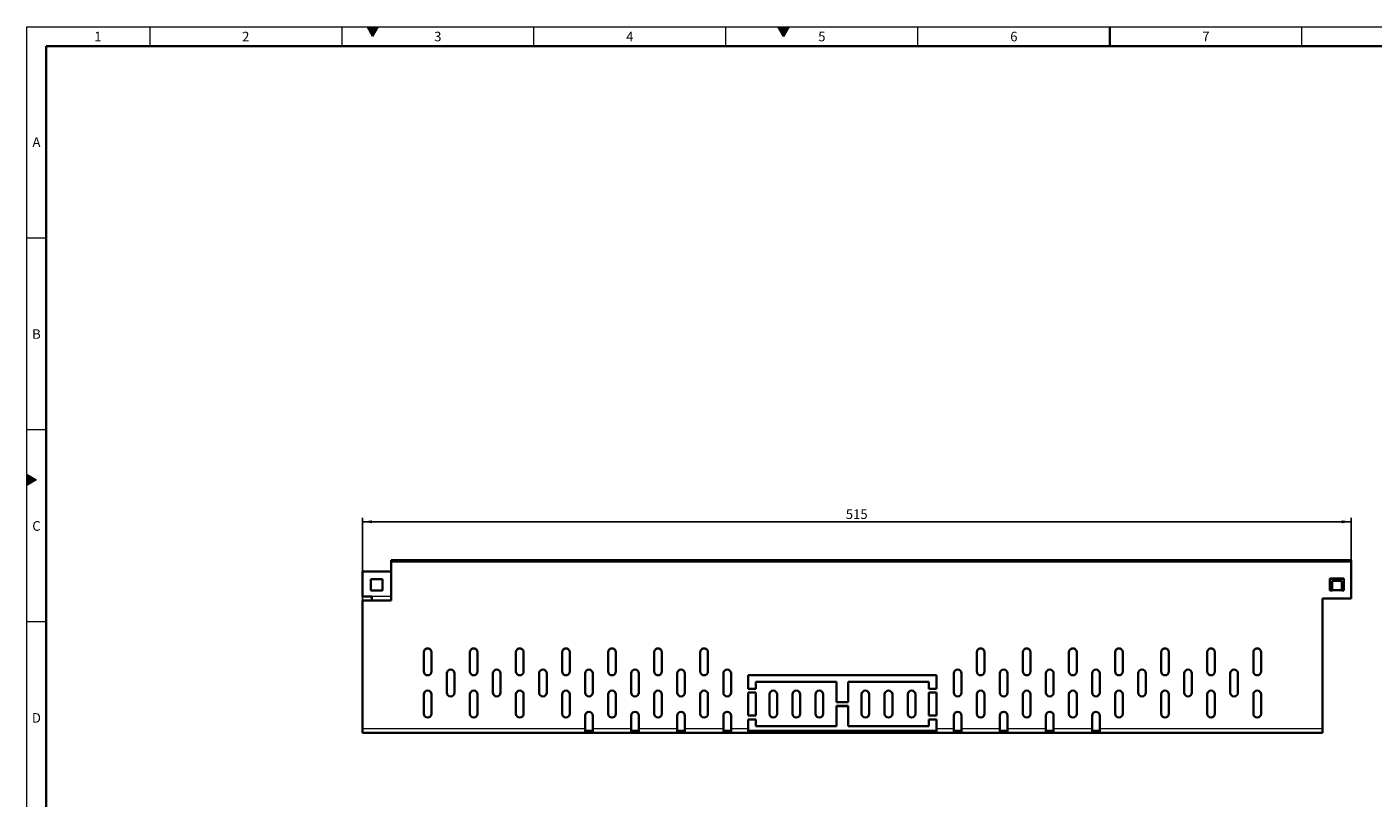
# Model space of a CAD drawing. Units: millimetres. Extents: x 30 to 1180, y 10 to 830.
# Drawn here: x 30 to 731, y 428 to 830 of the extents above; entities that cross this region are included whole.
import ezdxf

# ---------------------------------------------------------------- set-up
doc = ezdxf.new("R2010")
doc.units = ezdxf.units.MM
doc.header["$LTSCALE"] = 2
doc.layers.get('0').update_dxf_attribs({"color": 1})
doc.layers.add('320633', color=7, linetype='Continuous')
doc.layers.add('DIMENSION', color=3, linetype='Continuous')
doc.styles.add('SLDTEXTSTYLE0', font='TXT', dxfattribs={"width": 0.605})
doc.dimstyles.new('SLDDIMSTYLE0', dxfattribs={"dimtxt": 5, "dimasz": 5, "dimexe": 0, "dimexo": 0.0625, "dimgap": 1.25, "dimtad": 1, "dimrnd": 1e-09, "dimzin": 12, "dimdsep": 46, "dimtxsty": 'SLDTEXTSTYLE0', "dimsah": 1, "dimcen": 0.09, "dimadec": 0, "dimazin": 3, "dimtfac": 1, "dimtofl": 0, "dimtmove": 0, "dimatfit": 3, "dimfxl": 1, "dimfrac": 2, "dimtolj": 1, "dimtzin": 12, "dimarcsym": 0})

# ---------------------------------------------------------------- blocks, each defined once
blk = doc.blocks.new('_D')
at = {"layer": 'DIMENSION', "transparency": 16777216}
for p, q in [((204.68, 531.12), (204.68, 574.17)), ((204.68, 572.17), (719.68, 572.17)), ((719.68, 551.16), (719.68, 574.17))]:
    blk.add_line(p, q, dxfattribs=at)
for points in [[(204.68, 572.17), (209.68, 571.4), (209.68, 572.94)], [(719.68, 572.17), (714.68, 572.94), (714.68, 571.4)]]:
    blk.add_solid(points, dxfattribs=at)
at = {"layer": 'DIMENSION', "transparency": 16777216, "insert": (456.45, 578.62), "char_height": 5, "attachment_point": 1, "style": 'SLDTEXTSTYLE0'}
blk.add_mtext('515', dxfattribs=at)
blk = doc.blocks.new('1064583-M_001_FRONT_VIEW')
at = {"color": 7, "linetype": 'Continuous', "lineweight": 35}
for p, q in [((719.68, 552.17), (219.68, 552.17)), ((219.68, 552.17), (219.68, 551.16)), ((219.68, 531.12), (219.68, 551.16)), ((719.68, 551.16), (719.68, 552.17)), ((719.68, 532.15), (719.68, 551.16)), ((204.68, 546.29), (204.68, 533.3)), ((219.68, 546.29), (204.68, 546.29)), ((209.18, 536.3), (209.18, 542.29)), ((209.18, 542.29), (215.18, 542.29)), ((209.18, 542.26), (215.18, 542.26)), ((215.18, 542.29), (215.18, 536.3)), ((708.48, 542.54), (708.48, 536.34)), ((715.88, 542.54), (708.48, 542.54)), ((715.88, 542.5), (708.48, 542.5)), ((709.68, 536.96), (709.68, 541.32)), ((709.68, 541.32), (714.68, 541.32)), ((714.68, 541.32), (714.68, 536.96)), ((715.88, 536.34), (715.88, 542.54)), ((204.68, 533.3), (204.68, 533.26)), ((204.68, 533.3), (209.68, 533.3)), ((204.68, 533.26), (209.68, 533.26)), ((215.18, 536.3), (209.18, 536.3)), ((209.68, 531.23), (209.68, 533.3)), ((708.48, 536.34), (709.68, 536.34)), ((709.68, 536.96), (709.68, 536.34)), ((714.68, 536.34), (714.68, 536.96)), ((714.68, 536.34), (715.88, 536.34)), ((204.68, 464.24), (204.68, 531.12)), ((204.68, 531.12), (219.68, 531.12)), ((209.68, 531.23), (219.68, 531.23)), ((719.68, 532.15), (704.68, 532.15)), ((704.68, 532.15), (704.68, 464.24)), ((719.68, 532.11), (704.68, 532.11)), ((719.68, 532.11), (719.68, 532.15)), ((236.68, 504.21), (236.68, 494.17)), ((240.68, 494.17), (240.68, 504.21)), ((260.68, 504.21), (260.68, 494.17)), ((264.68, 494.17), (264.68, 504.21)), ((284.68, 504.21), (284.68, 494.17)), ((288.68, 494.17), (288.68, 504.21)), ((308.68, 504.21), (308.68, 494.17)), ((312.68, 494.17), (312.68, 504.21)), ((332.68, 504.21), (332.68, 494.17)), ((336.68, 494.17), (336.68, 504.21)), ((356.68, 504.21), (356.68, 494.17)), ((360.68, 494.17), (360.68, 504.21)), ((380.68, 504.21), (380.68, 494.17)), ((384.68, 494.17), (384.68, 504.21)), ((524.68, 494.17), (524.68, 504.21)), ((528.68, 504.21), (528.68, 494.17)), ((548.68, 494.17), (548.68, 504.21)), ((552.68, 504.21), (552.68, 494.17)), ((572.68, 494.17), (572.68, 504.21)), ((576.68, 504.21), (576.68, 494.17)), ((596.68, 494.17), (596.68, 504.21)), ((600.68, 504.21), (600.68, 494.17)), ((620.68, 494.17), (620.68, 504.21)), ((624.68, 504.21), (624.68, 494.17)), ((644.68, 494.17), (644.68, 504.21)), ((648.68, 504.21), (648.68, 494.17)), ((668.68, 494.17), (668.68, 504.21)), ((672.68, 504.21), (672.68, 494.17)), ((248.68, 493.16), (248.68, 483.17)), ((252.68, 483.17), (252.68, 493.16)), ((272.68, 493.16), (272.68, 483.17)), ((276.68, 483.17), (276.68, 493.16)), ((296.68, 493.16), (296.68, 483.17)), ((300.68, 483.17), (300.68, 493.16)), ((320.68, 493.16), (320.68, 483.17)), ((324.68, 483.17), (324.68, 493.16)), ((344.68, 493.16), (344.68, 483.17)), ((348.68, 483.17), (348.68, 493.16)), ((368.68, 493.16), (368.68, 483.17)), ((372.68, 483.17), (372.68, 493.16)), ((392.68, 493.16), (392.68, 483.17)), ((396.68, 483.17), (396.68, 493.16)), ((503.68, 492.19), (405.68, 492.19)), ((405.68, 492.19), (405.68, 485.2)), ((503.68, 492.16), (405.68, 492.16)), ((503.68, 485.2), (503.68, 492.19)), ((512.68, 483.17), (512.68, 493.16)), ((516.68, 493.16), (516.68, 483.17)), ((536.68, 483.17), (536.68, 493.16)), ((540.68, 493.16), (540.68, 483.17)), ((560.68, 483.17), (560.68, 493.16)), ((564.68, 493.16), (564.68, 483.17)), ((584.68, 483.17), (584.68, 493.16)), ((588.68, 493.16), (588.68, 483.17)), ((608.68, 483.17), (608.68, 493.16)), ((612.68, 493.16), (612.68, 483.17)), ((632.68, 483.17), (632.68, 493.16)), ((636.68, 493.16), (636.68, 483.17)), ((656.68, 483.17), (656.68, 493.16)), ((660.68, 493.16), (660.68, 483.17)), ((405.68, 485.2), (409.68, 485.2)), ((409.68, 485.2), (409.68, 488.7)), ((409.68, 488.7), (451.68, 488.7)), ((451.68, 488.7), (451.68, 478.2)), ((457.68, 478.2), (457.68, 488.7)), ((457.68, 488.7), (499.68, 488.7)), ((499.68, 488.7), (499.68, 485.2)), ((499.68, 485.2), (503.68, 485.2)), ((236.68, 482.21), (236.68, 472.17)), ((240.68, 472.17), (240.68, 482.21)), ((260.68, 482.21), (260.68, 472.17)), ((264.68, 472.17), (264.68, 482.21)), ((284.68, 482.21), (284.68, 472.17)), ((288.68, 472.17), (288.68, 482.21)), ((308.68, 482.21), (308.68, 472.17)), ((312.68, 472.17), (312.68, 482.21)), ((332.68, 482.21), (332.68, 472.17)), ((336.68, 472.17), (336.68, 482.21)), ((356.68, 482.21), (356.68, 472.17)), ((360.68, 472.17), (360.68, 482.21)), ((380.68, 482.21), (380.68, 472.17)), ((384.68, 472.17), (384.68, 482.21)), ((409.68, 483.2), (405.68, 483.2)), ((405.68, 483.2), (405.68, 471.21)), ((409.68, 483.16), (405.68, 483.16)), ((409.68, 471.21), (409.68, 483.2)), ((416.68, 482.21), (416.68, 472.17)), ((420.68, 472.17), (420.68, 482.21)), ((428.68, 482.21), (428.68, 472.17)), ((432.68, 472.17), (432.68, 482.21)), ((440.68, 482.21), (440.68, 472.17)), ((444.68, 472.17), (444.68, 482.21)), ((451.68, 478.2), (457.68, 478.2)), ((464.68, 482.21), (464.68, 472.17)), ((468.68, 472.17), (468.68, 482.21)), ((476.68, 482.21), (476.68, 472.17)), ((480.68, 472.17), (480.68, 482.21)), ((488.68, 482.21), (488.68, 472.17)), ((492.68, 472.17), (492.68, 482.21)), ((503.68, 483.2), (499.68, 483.2)), ((499.68, 483.2), (499.68, 471.21)), ((503.68, 483.16), (499.68, 483.16)), ((503.68, 471.21), (503.68, 483.2)), ((524.68, 472.17), (524.68, 482.21)), ((528.68, 482.21), (528.68, 472.17)), ((548.68, 472.17), (548.68, 482.21)), ((552.68, 482.21), (552.68, 472.17)), ((572.68, 472.17), (572.68, 482.21)), ((576.68, 482.21), (576.68, 472.17)), ((596.68, 472.17), (596.68, 482.21)), ((600.68, 482.21), (600.68, 472.17)), ((620.68, 472.17), (620.68, 482.21)), ((624.68, 482.21), (624.68, 472.17)), ((644.68, 472.17), (644.68, 482.21)), ((648.68, 482.21), (648.68, 472.17)), ((668.68, 472.17), (668.68, 482.21)), ((672.68, 482.21), (672.68, 472.17)), ((320.68, 471.17), (320.68, 464.24)), ((324.68, 464.24), (324.68, 471.17)), ((344.68, 471.17), (344.68, 464.24)), ((348.68, 464.24), (348.68, 471.17)), ((368.68, 471.17), (368.68, 464.24)), ((372.68, 464.24), (372.68, 471.17)), ((392.68, 471.17), (392.68, 464.24)), ((396.68, 464.24), (396.68, 471.17)), ((405.68, 471.21), (409.68, 471.21)), ((457.68, 476.2), (451.68, 476.2)), ((451.68, 476.2), (451.68, 465.71)), ((457.68, 476.17), (451.68, 476.17)), ((457.68, 465.71), (457.68, 476.2)), ((499.68, 471.21), (503.68, 471.21)), ((512.68, 464.24), (512.68, 471.17)), ((516.68, 471.17), (516.68, 464.24)), ((536.68, 464.24), (536.68, 471.17)), ((540.68, 471.17), (540.68, 464.24)), ((560.68, 464.24), (560.68, 471.17)), ((564.68, 471.17), (564.68, 464.24)), ((584.68, 464.24), (584.68, 471.17)), ((588.68, 471.17), (588.68, 464.24)), ((204.68, 464.24), (204.68, 462.17)), ((320.68, 462.17), (320.68, 464.24)), ((320.68, 463.17), (324.68, 463.17)), ((324.68, 464.24), (324.68, 462.17)), ((344.68, 462.17), (344.68, 464.24)), ((344.68, 463.17), (348.68, 463.17)), ((348.68, 464.24), (348.68, 462.17)), ((368.68, 462.17), (368.68, 464.24)), ((368.68, 463.17), (372.68, 463.17)), ((372.68, 464.24), (372.68, 462.17)), ((392.68, 462.17), (392.68, 464.24)), ((392.68, 463.17), (396.68, 463.17)), ((396.68, 464.24), (396.68, 462.17)), ((409.68, 469.21), (405.68, 469.21)), ((405.68, 469.21), (405.68, 464.24)), ((409.68, 469.17), (405.68, 469.17)), ((405.68, 462.17), (405.68, 464.24)), ((405.68, 463.17), (407.68, 463.17)), ((407.68, 462.17), (407.68, 463.17)), ((407.68, 463.17), (501.68, 463.17)), ((409.68, 465.71), (409.68, 469.21)), ((451.68, 465.71), (409.68, 465.71)), ((409.68, 465.71), (409.68, 465.67)), ((451.68, 465.67), (409.68, 465.67)), ((451.68, 465.71), (451.68, 465.67)), ((499.68, 465.71), (457.68, 465.71)), ((457.68, 465.71), (457.68, 465.67)), ((499.68, 465.67), (457.68, 465.67)), ((503.68, 469.21), (499.68, 469.21)), ((499.68, 469.21), (499.68, 465.71)), ((503.68, 469.17), (499.68, 469.17)), ((499.68, 465.71), (499.68, 465.67)), ((501.68, 462.17), (501.68, 463.17)), ((501.68, 463.17), (503.68, 463.17)), ((503.68, 464.24), (503.68, 469.21)), ((503.68, 464.24), (503.68, 462.17)), ((512.68, 462.17), (512.68, 464.24)), ((516.68, 463.17), (512.68, 463.17)), ((516.68, 464.24), (516.68, 462.17)), ((536.68, 462.17), (536.68, 464.24)), ((540.68, 463.17), (536.68, 463.17)), ((540.68, 464.24), (540.68, 462.17)), ((560.68, 462.17), (560.68, 464.24)), ((564.68, 463.17), (560.68, 463.17)), ((564.68, 464.24), (564.68, 462.17)), ((584.68, 462.17), (584.68, 464.24)), ((588.68, 463.17), (584.68, 463.17)), ((588.68, 464.24), (588.68, 462.17)), ((704.68, 462.17), (704.68, 464.24)), ((320.68, 462.17), (204.68, 462.17)), ((320.68, 462.17), (324.68, 462.17)), ((344.68, 462.17), (324.68, 462.17)), ((344.68, 462.17), (348.68, 462.17)), ((368.68, 462.17), (348.68, 462.17)), ((368.68, 462.17), (372.68, 462.17)), ((392.68, 462.17), (372.68, 462.17)), ((392.68, 462.17), (396.68, 462.17)), ((405.68, 462.17), (396.68, 462.17)), ((405.68, 462.17), (407.68, 462.17)), ((407.68, 462.17), (501.68, 462.17)), ((501.68, 462.17), (503.68, 462.17)), ((512.68, 462.17), (503.68, 462.17)), ((516.68, 462.17), (512.68, 462.17)), ((536.68, 462.17), (516.68, 462.17)), ((540.68, 462.17), (536.68, 462.17)), ((560.68, 462.17), (540.68, 462.17)), ((564.68, 462.17), (560.68, 462.17)), ((584.68, 462.17), (564.68, 462.17)), ((588.68, 462.17), (584.68, 462.17)), ((704.68, 462.17), (588.68, 462.17))]:
    blk.add_line(p, q, dxfattribs=at)
at = {"color": 8, "linetype": 'Continuous', "lineweight": 18}
for p, q in [((719.68, 551.16), (219.68, 551.16)), ((219.68, 533.3), (209.68, 533.3)), ((709.68, 536.96), (714.68, 536.96)), ((709.68, 536.34), (714.68, 536.34)), ((320.68, 464.24), (204.68, 464.24)), ((344.68, 464.24), (324.68, 464.24)), ((368.68, 464.24), (348.68, 464.24)), ((392.68, 464.24), (372.68, 464.24)), ((405.68, 464.24), (396.68, 464.24)), ((512.68, 464.24), (503.68, 464.24)), ((536.68, 464.24), (516.68, 464.24)), ((560.68, 464.24), (540.68, 464.24)), ((584.68, 464.24), (564.68, 464.24)), ((704.68, 464.24), (588.68, 464.24))]:
    blk.add_line(p, q, dxfattribs=at)
at = {"color": 7, "linetype": 'Continuous', "lineweight": 35}
for centre, start, end in [((238.68, 504.21), 0, 180), ((238.68, 504.17), 360, 180), ((262.68, 504.21), 0, 180), ((262.68, 504.17), 0, 180), ((286.68, 504.21), 0, 180), ((286.68, 504.17), 0, 180), ((310.68, 504.21), 0, 180), ((310.68, 504.17), 360, 180), ((334.68, 504.21), 0, 180), ((334.68, 504.17), 0, 180), ((358.68, 504.21), 0, 180), ((358.68, 504.17), 0, 180), ((382.68, 504.21), 0, 180), ((382.68, 504.17), 0, 180), ((526.68, 504.21), 0, 180), ((526.68, 504.17), 0, 180), ((550.68, 504.21), 0, 180), ((550.68, 504.17), 0, 180), ((574.68, 504.21), 0, 180), ((574.68, 504.17), 0, 180), ((598.68, 504.21), 0, 180), ((598.68, 504.17), 0, 180), ((622.68, 504.21), 0, 180), ((622.68, 504.17), 0, 180), ((646.68, 504.21), 0, 180), ((646.68, 504.17), 0, 180), ((670.68, 504.21), 0, 180), ((670.68, 504.17), 0, 180), ((238.68, 494.17), 180, 0), ((250.68, 493.16), 0.0281, 179.9719), ((250.68, 493.12), 0.0281, 179.9719), ((262.68, 494.17), 180, 0), ((274.68, 493.16), 0.0281, 179.9719), ((274.68, 493.12), 0.0281, 179.9719), ((286.68, 494.17), 180, 0), ((298.68, 493.16), 0.0281, 179.9719), ((298.68, 493.12), 0.0281, 179.9719), ((310.68, 494.17), 180, 0), ((322.68, 493.16), 0.0281, 179.9719), ((322.68, 493.12), 0.0281, 179.9719), ((334.68, 494.17), 180, 0), ((346.68, 493.16), 0.0281, 179.9719), ((346.68, 493.12), 0.0281, 179.9719), ((358.68, 494.17), 180, 0), ((370.68, 493.16), 0.0281, 179.9719), ((370.68, 493.12), 0.0281, 179.9719), ((382.68, 494.17), 180, 0), ((394.68, 493.16), 0.0281, 179.9719), ((394.68, 493.12), 0.0281, 179.9719), ((514.68, 493.16), 0.0281, 179.9719), ((514.68, 493.12), 0.0281, 179.9719), ((526.68, 494.17), 180, 0), ((538.68, 493.16), 0.0281, 179.9719), ((538.68, 493.12), 0.0281, 179.9719), ((550.68, 494.17), 180, 0), ((562.68, 493.16), 0.0281, 179.9719), ((562.68, 493.12), 0.0281, 179.9719), ((574.68, 494.17), 180, 0), ((586.68, 493.16), 0.0281, 179.9719), ((586.68, 493.12), 0.0281, 179.9719), ((598.68, 494.17), 180, 0), ((610.68, 493.16), 0.0281, 179.9719), ((610.68, 493.12), 0.0281, 179.9719), ((622.68, 494.17), 180, 0), ((634.68, 493.16), 0.0281, 179.9719), ((634.68, 493.12), 0.0281, 179.9719), ((646.68, 494.17), 180, 0), ((658.68, 493.16), 0.0281, 179.9719), ((658.68, 493.12), 0.0281, 179.9719), ((670.68, 494.17), 180, 0), ((238.68, 482.21), 0, 180), ((238.68, 482.17), 0, 180), ((262.68, 482.21), 0, 180), ((262.68, 482.17), 0, 180), ((286.68, 482.21), 0, 180), ((286.68, 482.17), 0, 180), ((310.68, 482.21), 0, 180), ((310.68, 482.17), 0, 180), ((334.68, 482.21), 0, 180), ((334.68, 482.17), 0, 180), ((358.68, 482.21), 0, 180), ((358.68, 482.17), 0, 180), ((382.68, 482.21), 0, 180), ((382.68, 482.17), 0, 180), ((418.68, 482.21), 0, 180), ((418.68, 482.17), 0, 180), ((430.68, 482.21), 0, 180), ((430.68, 482.17), 0, 180), ((442.68, 482.21), 0, 180), ((442.68, 482.17), 0, 180), ((466.68, 482.21), 0, 180), ((466.68, 482.17), 0, 180), ((478.68, 482.21), 0, 180), ((478.68, 482.17), 0, 180), ((490.68, 482.21), 0, 180), ((490.68, 482.17), 0, 180), ((526.68, 482.21), 0, 180), ((526.68, 482.17), 0, 180), ((550.68, 482.21), 0, 180), ((550.68, 482.17), 0, 180), ((574.68, 482.21), 0, 180), ((574.68, 482.17), 0, 180), ((598.68, 482.21), 0, 180), ((598.68, 482.17), 0, 180), ((622.68, 482.21), 0, 180), ((622.68, 482.17), 0, 180), ((646.68, 482.21), 0, 180), ((646.68, 482.17), 0, 180), ((670.68, 482.21), 0, 180), ((670.68, 482.17), 0, 180), ((250.68, 483.17), 180.0281, 359.9719), ((274.68, 483.17), 180.0281, 359.9719), ((298.68, 483.17), 180.0281, 359.9719), ((322.68, 483.17), 180.0281, 359.9719), ((346.68, 483.17), 180.0281, 359.9719), ((370.68, 483.17), 180.0281, 359.9719), ((394.68, 483.17), 180.0281, 359.9719), ((514.68, 483.17), 180.0281, 359.9719), ((538.68, 483.17), 180.0281, 359.9719), ((562.68, 483.17), 180.0281, 359.9719), ((586.68, 483.17), 180.0281, 359.9719), ((610.68, 483.17), 180.0281, 359.9719), ((634.68, 483.17), 180.0281, 359.9719), ((658.68, 483.17), 180.0281, 359.9719), ((238.68, 472.17), 180, 0), ((262.68, 472.17), 180, 0), ((286.68, 472.17), 180, 0), ((310.68, 472.17), 180, 0), ((322.68, 471.17), 0.0281, 179.9719), ((322.68, 471.14), 0.0281, 179.9719), ((334.68, 472.17), 180, 0), ((346.68, 471.17), 0.0281, 179.9719), ((346.68, 471.14), 0.0281, 179.9719), ((358.68, 472.17), 180, 0), ((370.68, 471.17), 0.0281, 179.9719), ((370.68, 471.14), 0.0281, 179.9719), ((382.68, 472.17), 180, 0), ((394.68, 471.17), 0.0281, 179.9719), ((394.68, 471.14), 0.0281, 179.9719), ((418.68, 472.17), 180, 0), ((430.68, 472.17), 180, 0), ((442.68, 472.17), 180, 0), ((466.68, 472.17), 180, 0), ((478.68, 472.17), 180, 0), ((490.68, 472.17), 180, 0), ((514.68, 471.17), 0.0281, 179.9719), ((514.68, 471.14), 0.0281, 179.9719), ((526.68, 472.17), 180, 0), ((538.68, 471.17), 0.0281, 179.9719), ((538.68, 471.14), 0.0281, 179.9719), ((550.68, 472.17), 180, 0), ((562.68, 471.17), 0.0281, 179.9719), ((562.68, 471.14), 0.0281, 179.9719), ((574.68, 472.17), 180, 0), ((586.68, 471.17), 0.0281, 179.9719), ((586.68, 471.14), 0.0281, 179.9719), ((598.68, 472.17), 180, 0), ((622.68, 472.17), 180, 0), ((646.68, 472.17), 180, 0), ((670.68, 472.17), 180, 0)]:
    blk.add_arc(centre, 2, start, end, dxfattribs=at)

msp = doc.modelspace()

# ---------------------------------------------------------------- hatches: boundary and pattern name
at = {"linetype": 'Continuous'}
for points in [[(207.113, 830), (210, 825), (212.887, 830)], [(421.113, 830), (424, 825), (426.887, 830)], [(30, 591.113), (30, 596.887), (35, 594)]]:
    msp.add_hatch(color=256, dxfattribs=at).paths.add_polyline_path(points, flags=0)

# ---------------------------------------------------------------- linework, layer by layer
at = {"linetype": 'Continuous', "lineweight": 18}
for p, q in [((30, 10), (30, 830)), ((30, 830), (1178, 830)), ((94, 830), (94, 820)), ((194, 830), (194, 820)), ((207.113, 830), (212.887, 830)), ((210, 825), (207.113, 830)), ((212.887, 830), (210, 825)), ((294, 820), (294, 830)), ((394, 820), (394, 830)), ((421.113, 830), (426.887, 830)), ((424, 825), (421.113, 830)), ((426.887, 830), (424, 825)), ((494, 820), (494, 830)), ((694, 820), (694, 830)), ((40, 720), (30, 720)), ((40, 620), (30, 620)), ((30, 596.887), (35, 594)), ((30, 591.113), (30, 596.887)), ((35, 594), (30, 591.113)), ((40, 520), (30, 520))]:
    msp.add_line(p, q, dxfattribs=at)
at = {"linetype": 'Continuous', "lineweight": 35}
for p, q in [((594, 830), (594, 820)), ((40, 20), (40, 820)), ((40, 820), (1168, 820))]:
    msp.add_line(p, q, dxfattribs=at)

# ---------------------------------------------------------------- block references
at = {"layer": '320633'}
msp.add_blockref('1064583-M_001_FRONT_VIEW', (0, 0), dxfattribs=at)

# ---------------------------------------------------------------- texts
at = {"linetype": 'Continuous', "lineweight": 0, "char_height": 5, "attachment_point": 2, "style": 'SLDTEXTSTYLE0'}
for s, insert in [('1', (66.965, 827.487)), ('2', (143.965, 827.487)), ('3', (243.965, 827.487)), ('4', (343.965, 827.487)), ('5', (443.965, 827.487)), ('6', (543.965, 827.487)), ('7', (643.965, 827.487)), ('A', (34.974, 772.487)), ('B', (34.974, 672.487)), ('C', (34.943, 572.487)), ('D', (34.943, 472.487))]:
    msp.add_mtext(s, dxfattribs=dict(at, insert=insert))

# ---------------------------------------------------------------- dimensions: what is measured, and where the dimension line sits
at = {"layer": 'DIMENSION'}
dim = msp.add_linear_dim(base=(719.682, 572.173), p1=(204.682, 531.121), p2=(719.682, 551.159), dimstyle='SLDDIMSTYLE0', dxfattribs=at)
dim.commit()
dim.dimension.update_dxf_attribs({"geometry": '_D', "text_midpoint": (462.182, 572.173), "dimtype": 160})

doc.saveas('drawing.dxf')
